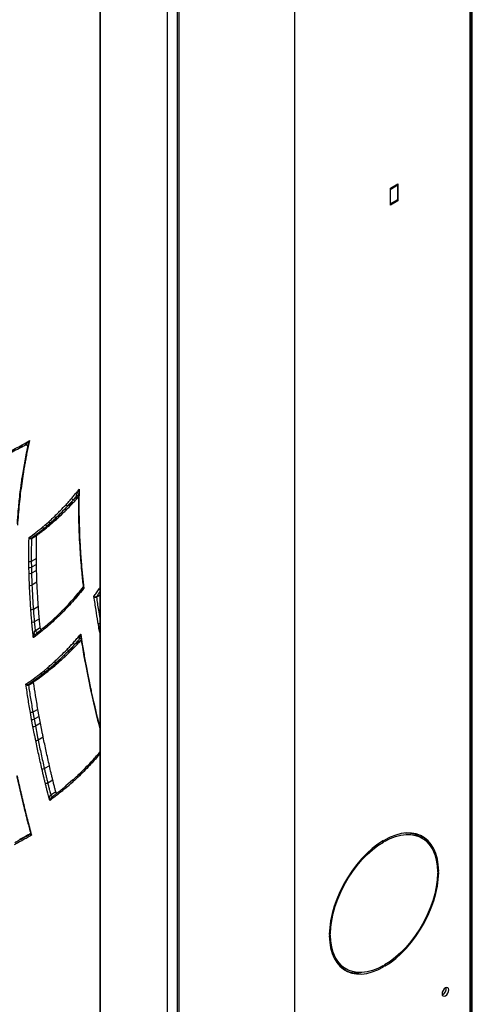
# Model space of a CAD drawing. Extents: x -5 to 267, y -6 to 207.
# Drawn here: x 8 to 15, y 131 to 146 of the extents above; entities that cross this region are included whole.
import ezdxf

# ---------------------------------------------------------------- set-up
doc = ezdxf.new("R2010")
doc.units = 0
doc.header["$LTSCALE"] = 4
doc.header["$MEASUREMENT"] = 0
doc.layers.get('0').update_dxf_attribs({"linetype": 'CONTINUOUS'})

msp = doc.modelspace()

# ---------------------------------------------------------------- linework, layer by layer
at = {"color": 7, "linetype": 'Continuous'}
for p, q in [((14.768, 127.651, 0), (14.768, 180.11, 0)), ((14.783, 127.709, 0), (14.783, 180.096, 0)), ((14.746, 180.019, 0), (14.746, 127.62, 0)), ((9.174, 179.21, 0), (9.174, 127.569, 0)), ((10.191, 126.976, 0), (10.191, 178.617, 0)), ((10.339, 178.617, 0), (10.339, 126.969, 0)), ((10.341, 178.556, 0), (10.341, 126.097, 0)), ((10.366, 178.524, 0), (10.366, 126.064, 0)), ((12.105, 178.494, 0), (12.105, 126.208, 0)), ((9.181, 148.025, 0), (9.181, 127.559, 0)), ((13.66, 143.61, 0), (13.546, 143.544, 0)), ((13.55, 143.568, 0), (13.66, 143.631, 0)), ((13.66, 143.631, 0), (13.66, 143.376, 0)), ((13.66, 143.396, 0), (13.66, 143.61, 0)), ((13.546, 143.544, 0), (13.546, 143.33, 0)), ((13.55, 143.312, 0), (13.55, 143.568, 0)), ((13.546, 143.33, 0), (13.66, 143.396, 0)), ((13.66, 143.376, 0), (13.55, 143.312, 0)), ((8.117, 139.768, 0), (8.087, 139.633, 0)), ((7.995, 139.669, 0), (8.008, 139.676, 0)), ((8.023, 139.684, 0), (8.06, 139.705, 0)), ((8.065, 139.578, 0), (8.038, 139.434, 0)), ((8.08, 139.649, 0), (8.065, 139.579, 0)), ((8.087, 139.633, 0), (8.072, 139.563, 0)), ((8.087, 139.681, 0), (8.08, 139.65, 0)), ((8.857, 138.928, 0), (8.781, 138.886, 0)), ((8.838, 138.945, 0), (8.832, 138.942, 0)), ((8.848, 138.94, 0), (8.853, 138.932, 0)), ((8.853, 138.945, 0), (8.853, 138.911, 0)), ((8.854, 138.945, 0), (8.854, 138.939, 0)), ((8.775, 138.836, 0), (8.698, 138.794, 0)), ((8.353, 138.501, 0), (8.4, 138.543, 0)), ((8.509, 138.573, 0), (8.433, 138.531, 0)), ((8.463, 138.532, 0), (8.509, 138.573, 0)), ((8.601, 138.658, 0), (8.524, 138.616, 0)), ((8.307, 138.462, 0), (8.353, 138.501, 0)), ((8.416, 138.492, 0), (8.34, 138.451, 0)), ((8.386, 138.49, 0), (8.34, 138.451, 0)), ((8.463, 138.532, 0), (8.386, 138.49, 0)), ((8.433, 138.531, 0), (8.386, 138.49, 0)), ((8.416, 138.492, 0), (8.463, 138.532, 0)), ((8.222, 138.334, 0), (8.145, 138.292, 0)), ((8.15, 138.303, 0), (8.226, 138.345, 0)), ((8.106, 137.862, 0), (8.105, 137.951, 0)), ((8.219, 137.994, 0), (8.142, 137.951, 0)), ((8.142, 137.951, 0), (8.143, 137.862, 0)), ((8.22, 137.905, 0), (8.219, 137.994, 0)), ((8.108, 137.773, 0), (8.106, 137.862, 0)), ((8.22, 137.905, 0), (8.143, 137.862, 0)), ((8.143, 137.862, 0), (8.145, 137.774, 0)), ((8.222, 137.816, 0), (8.145, 137.774, 0)), ((8.222, 137.816, 0), (8.22, 137.905, 0)), ((8.228, 137.638, 0), (8.152, 137.595, 0)), ((9.174, 137.437, 0), (9.125, 137.41, 0)), ((9.127, 137.423, 0), (9.174, 137.449, 0)), ((8.249, 137.272, 0), (8.173, 137.229, 0)), ((8.264, 137.085, 0), (8.187, 137.042, 0)), ((8.207, 136.911, 0), (8.276, 136.954, 0)), ((8.882, 136.791, 0), (8.876, 136.788, 0)), ((8.882, 136.754, 0), (8.894, 136.767, 0)), ((8.89, 136.79, 0), (8.894, 136.765, 0)), ((8.79, 136.657, 0), (8.714, 136.615, 0)), ((8.882, 136.754, 0), (8.806, 136.712, 0)), ((8.597, 136.47, 0), (8.52, 136.428, 0)), ((8.334, 136.306, 0), (8.386, 136.35, 0)), ((8.419, 136.339, 0), (8.367, 136.295, 0)), ((8.443, 136.337, 0), (8.367, 136.295, 0)), ((8.391, 136.295, 0), (8.443, 136.337, 0)), ((8.495, 136.381, 0), (8.419, 136.339, 0)), ((8.443, 136.337, 0), (8.495, 136.381, 0)), ((8.957, 136.404, 0), (8.997, 136.2, 0)), ((8.282, 136.265, 0), (8.334, 136.306, 0)), ((8.367, 136.295, 0), (8.315, 136.253, 0)), ((8.391, 136.295, 0), (8.315, 136.253, 0)), ((8.997, 136.2, 0), (9.04, 135.995, 0)), ((8.177, 136.126, 0), (8.101, 136.084, 0)), ((8.105, 136.1, 0), (8.182, 136.142, 0)), ((8.147, 135.571, 0), (8.129, 135.676, 0)), ((8.242, 135.724, 0), (8.165, 135.681, 0)), ((8.165, 135.681, 0), (8.184, 135.576, 0)), ((8.26, 135.619, 0), (8.184, 135.576, 0)), ((8.26, 135.619, 0), (8.242, 135.724, 0)), ((8.28, 135.515, 0), (8.26, 135.619, 0)), ((8.167, 135.466, 0), (8.147, 135.571, 0)), ((8.184, 135.576, 0), (8.204, 135.472, 0)), ((8.28, 135.515, 0), (8.204, 135.472, 0)), ((8.322, 135.304, 0), (8.245, 135.261, 0)), ((8.415, 134.876, 0), (8.339, 134.833, 0)), ((8.466, 134.658, 0), (8.39, 134.615, 0)), ((8.767, 134.661, 0), (8.661, 134.571, 0)), ((8.769, 134.663, 0), (8.767, 134.661, 0)), ((7.969, 134.514, 0), (8.021, 134.295, 0)), ((8.434, 134.44, 0), (8.51, 134.486, 0)), ((14.023, 133.789, 0), (13.988, 133.809, 0)), ((14.011, 133.824, 0), (14.011, 133.796, 0)), ((14.032, 133.81, 0), (14.032, 133.783, 0)), ((13.427, 133.737, 0), (13.445, 133.727, 0)), ((13.445, 133.727, 0), (13.445, 133.748, 0)), ((13.462, 133.758, 0), (13.462, 133.737, 0)), ((14.258, 133.299, 0), (14.277, 133.288, 0)), ((14.259, 133.278, 0), (14.277, 133.288, 0)), ((14.277, 133.267, 0), (14.259, 133.257, 0)), ((12.63, 132.338, 0), (12.648, 132.348, 0)), ((12.648, 132.327, 0), (12.63, 132.317, 0)), ((12.631, 132.358, 0), (12.648, 132.348, 0)), ((13.462, 131.878, 0), (13.462, 131.857, 0)), ((12.849, 131.837, 0), (12.884, 131.816, 0)), ((13.426, 131.857, 0), (13.445, 131.847, 0)), ((13.445, 131.847, 0), (13.445, 131.867, 0))]:
    msp.add_line(p, q, dxfattribs=at)
at = {"color": 7, "linetype": 'Continuous', "elevation": 0, "flags": 128}
for points in [[(14.277, 133.288), (14.271, 133.383), (14.257, 133.471), (14.235, 133.553), (14.204, 133.627), (14.165, 133.691), (14.118, 133.747), (14.065, 133.792), (14.005, 133.827), (13.939, 133.85), (13.868, 133.863), (13.792, 133.864), (13.713, 133.854), (13.631, 133.833), (13.547, 133.801), (13.462, 133.758)], [(13.462, 133.737), (13.545, 133.779), (13.627, 133.811), (13.707, 133.831), (13.785, 133.841), (13.859, 133.84), (13.928, 133.827), (13.993, 133.804), (14.052, 133.77), (14.104, 133.726), (14.149, 133.672), (14.187, 133.609), (14.218, 133.537), (14.24, 133.457), (14.253, 133.37), (14.259, 133.278)], [(13.445, 133.748), (13.36, 133.693), (13.276, 133.628), (13.194, 133.555), (13.115, 133.473), (13.039, 133.385), (12.968, 133.29), (12.902, 133.19), (12.842, 133.086), (12.789, 132.979), (12.742, 132.87), (12.703, 132.76), (12.672, 132.651), (12.65, 132.543), (12.636, 132.439), (12.63, 132.338)], [(12.648, 132.348), (12.654, 132.447), (12.667, 132.549), (12.689, 132.654), (12.72, 132.761), (12.758, 132.869), (12.803, 132.975), (12.855, 133.08), (12.914, 133.182), (12.979, 133.279), (13.048, 133.372), (13.122, 133.459), (13.2, 133.538), (13.28, 133.61), (13.362, 133.673), (13.445, 133.727)], [(13.462, 131.857), (13.547, 131.912), (13.631, 131.977), (13.713, 132.05), (13.792, 132.131), (13.868, 132.22), (13.939, 132.315), (14.005, 132.415), (14.065, 132.519), (14.118, 132.626), (14.165, 132.735), (14.204, 132.844), (14.235, 132.954), (14.257, 133.061), (14.271, 133.166), (14.277, 133.267)], [(14.259, 133.257), (14.253, 133.158), (14.24, 133.055), (14.218, 132.95), (14.187, 132.843), (14.149, 132.736), (14.104, 132.63), (14.052, 132.525), (13.993, 132.423), (13.928, 132.325), (13.859, 132.233), (13.785, 132.146), (13.707, 132.067), (13.627, 131.995), (13.545, 131.932), (13.462, 131.878)], [(12.63, 132.317), (12.636, 132.222), (12.65, 132.133), (12.672, 132.052), (12.703, 131.978), (12.742, 131.913), (12.789, 131.858), (12.842, 131.813), (12.902, 131.778), (12.968, 131.754), (13.039, 131.742), (13.115, 131.74), (13.194, 131.75), (13.276, 131.772), (13.36, 131.804), (13.445, 131.847)], [(13.445, 131.867), (13.362, 131.826), (13.28, 131.794), (13.2, 131.773), (13.122, 131.764), (13.048, 131.765), (12.979, 131.777), (12.914, 131.8), (12.855, 131.834), (12.803, 131.879), (12.758, 131.933), (12.72, 131.996), (12.689, 132.068), (12.667, 132.148), (12.654, 132.234), (12.648, 132.327)], [(14.429, 131.502), (14.425, 131.522), (14.414, 131.535), (14.397, 131.538), (14.378, 131.532), (14.358, 131.516), (14.342, 131.494), (14.331, 131.468), (14.327, 131.443), (14.331, 131.423), (14.342, 131.411), (14.358, 131.407), (14.378, 131.414), (14.397, 131.43), (14.414, 131.452), (14.425, 131.477), (14.429, 131.502)]]:
    msp.add_lwpolyline(points, dxfattribs=at)
at = {"color": 7, "linetype": 'Continuous'}
for centre, radius, start, end in [((8.082, 139.577, 0), 0.0167, 172.5342, 236.0759), ((8.054, 139.433, 0), 0.0164, 174.2584, 236.9072), ((8.006, 139.136, 0), 0.0158, 175.9327, 238.4774), ((8.77, 138.911, 0), 0.0277, 213.159, 292.7342), ((8.688, 138.819, 0), 0.0274, 212.4597, 292.6839), ((8.514, 138.641, 0), 0.0268, 210.901, 292.5906), ((8.159, 138.293, 0), 0.0137, 131.0839, 182.8235), ((8.126, 137.811, 0), 0.0418, 244.3871, 296.9975), ((8.132, 137.633, 0), 0.0427, 245.7096, 297.1695), ((9.144, 137.413, 0), 0.0191, 150.1214, 191.3408), ((8.152, 137.269, 0), 0.0441, 247.795, 297.4293), ((8.166, 137.082, 0), 0.0449, 248.8806, 297.5584), ((8.703, 136.64, 0), 0.0272, 211.7264, 292.6367), ((8.795, 136.737, 0), 0.0275, 212.6984, 292.6992), ((8.51, 136.453, 0), 0.0266, 210.2211, 292.5587), ((8.965, 136.407, 0), 0.00899, 199.6017, 262.4916), ((9.004, 136.203, 0), 0.00869, 201.6501, 264.2201), ((8.116, 136.088, 0), 0.0161, 133.1696, 194.8214), ((8.178, 135.519, 0), 0.0534, 258.0332, 298.5017), ((8.219, 135.31, 0), 0.0551, 259.4772, 298.625), ((8.311, 134.884, 0), 0.058, 261.7257, 298.8035), ((8.679, 134.555, 0), 0.0233, 134.9714, 218.671), ((5.421, 138.403, 0), 5.041, 309.9814, 311.5629), ((8.784, 134.645, 0), 0.0231, 136.3579, 219.285), ((7.976, 134.517, 0), 0.00803, 204.3557, 268.0423), ((8.463, 134.443, 0), 0.0287, 185.6424, 274.9539), ((8.028, 134.298, 0), 0.00781, 205.7607, 269.5238), ((13.783, 133.446, 0), 0.417, 60.6303, 92.3984), ((13.765, 133.447, 0), 0.451, 23.0021, 55.8755), ((13.061, 132.195, 0), 0.417, 207.6078, 239.3743), ((13.05, 132.205, 0), 0.446, 243.9222, 277.2109), ((14.296, 131.52, 0), 0.0972, 289.8087, 10.1966)]:
    msp.add_arc(centre, radius, start, end, dxfattribs=at)
for centre, major_axis, ratio, start_param, end_param in [((8.106, 139.644, 0), (0.0259, -0.0055), 0.686911, 3.135964, 4.059789), ((8.372, 138.512, 0), (-0.0173, 0.02), 0.811498, 1.416599, 2.969942), ((8.125, 137.872, 0), (0.0265, 0.0005), 0.565237, 3.916909, 5.470252), ((8.353, 136.317, 0), (-0.0168, 0.0205), 0.812791, 1.43796, 2.991303), ((8.166, 135.581, 0), (0.026, 0.0048), 0.42855, 3.834869, 5.388212)]:
    msp.add_ellipse(centre, major_axis=major_axis, ratio=ratio, start_param=start_param, end_param=end_param, dxfattribs=at)
for points, knots in [([(7.658, 139.533, 0), (7.695, 139.549, 0), (7.768, 139.581, 0), (7.875, 139.634, 0), (7.981, 139.69, 0), (8.061, 139.736, 0), (8.106, 139.762, 0), (8.117, 139.768, 0)], [0, 0, 0, 0, 0.2319057, 0.4638117, 0.695718, 0.9276243, 1, 1, 1, 1]), ([(8.056, 139.705, 0), (8.056, 139.705, 0), (8.058, 139.707, 0), (8.067, 139.718, 0), (8.087, 139.739, 0), (8.107, 139.759, 0), (8.116, 139.768, 0), (8.117, 139.768, 0)], [0, 0, 0, 0, 0.013898, 0.142434, 0.603664, 0.997454, 1, 1, 1, 1]), ([(8.117, 139.768, 0), (8.116, 139.768, 0), (8.111, 139.754, 0), (8.1, 139.725, 0), (8.089, 139.695, 0), (8.087, 139.682, 0), (8.087, 139.681, 0)], [0, 0, 0, 0, 0.0029433, 0.4580962, 0.9917472, 1, 1, 1, 1]), ([(8.057, 139.703, 0), (8.042, 139.695, 0), (7.992, 139.667, 0), (7.906, 139.622, 0), (7.799, 139.569, 0), (7.725, 139.536, 0), (7.689, 139.52, 0)], [0, 0, 0, 0, 0.125019, 0.416691, 0.708351, 1, 1, 1, 1]), ([(8.057, 139.703, 0), (8.057, 139.703, 0), (8.056, 139.703, 0), (8.055, 139.702, 0), (8.055, 139.702, 0), (8.055, 139.703, 0), (8.056, 139.704, 0), (8.056, 139.705, 0)], [0, 0, 0, 0, 0.065888, 0.127092, 0.246825, 0.49843, 1, 1, 1, 1]), ([(8.056, 139.705, 0), (8.058, 139.705, 0), (8.063, 139.706, 0), (8.07, 139.704, 0), (8.076, 139.701, 0), (8.082, 139.697, 0), (8.084, 139.693, 0), (8.085, 139.691, 0)], [0, 0, 0, 0, 0.204816, 0.409568, 0.614351, 0.819135, 1, 1, 1, 1]), ([(8.062, 139.706, 0), (8.061, 139.705, 0), (8.059, 139.704, 0), (8.058, 139.703, 0), (8.057, 139.703, 0)], [0, 0, 0, 0, 0.4870992, 1, 1, 1, 1]), ([(8.085, 139.691, 0), (8.085, 139.689, 0), (8.087, 139.686, 0), (8.087, 139.682, 0), (8.087, 139.681, 0), (8.087, 139.681, 0), (8.087, 139.681, 0)], [0, 0, 0, 0, 0.258078, 0.490264, 0.758875, 1, 1, 1, 1]), ([(8.038, 139.434, 0), (8.025, 139.357, 0), (8.008, 139.259, 0), (7.993, 139.159, 0), (7.99, 139.137, 0)], [0, 0, 0, 0, 0.786286, 1, 1, 1, 1]), ([(8.072, 139.563, 0), (8.07, 139.55, 0), (8.065, 139.526, 0), (8.056, 139.478, 0), (8.05, 139.442, 0), (8.045, 139.419, 0)], [0, 0, 0, 0, 0.25767, 0.51534, 1, 1, 1, 1]), ([(8.045, 139.419, 0), (8.041, 139.394, 0), (8.032, 139.345, 0), (8.016, 139.246, 0), (8.005, 139.172, 0), (7.998, 139.123, 0)], [0, 0, 0, 0, 0.2533638, 0.5067276, 1, 1, 1, 1]), ([(7.991, 139.137, 0), (7.982, 139.076, 0), (7.963, 138.936, 0), (7.942, 138.729, 0), (7.932, 138.583, 0), (7.927, 138.518, 0)], [0, 0, 0, 0, 0.303927, 0.692789, 1, 1, 1, 1]), ([(7.998, 139.123, 0), (7.991, 139.071, 0), (7.976, 138.968, 0), (7.959, 138.811, 0), (7.945, 138.653, 0), (7.937, 138.547, 0), (7.934, 138.495, 0)], [0, 0, 0, 0, 0.251887, 0.503772, 0.755653, 1, 1, 1, 1]), ([(8.747, 138.896, 0), (8.754, 138.904, 0), (8.768, 138.921, 0), (8.789, 138.946, 0), (8.81, 138.971, 0), (8.834, 139.002, 0), (8.852, 139.023, 0), (8.862, 139.037, 0)], [0, 0, 0, 0, 0.180382, 0.360761, 0.54114, 0.721518, 1, 1, 1, 1]), ([(8.823, 138.945, 0), (8.823, 138.945, 0), (8.824, 138.947, 0), (8.828, 138.963, 0), (8.841, 138.994, 0), (8.855, 139.023, 0), (8.862, 139.037, 0), (8.862, 139.037, 0)], [0, 0, 0, 0, 0.008326, 0.10103, 0.590586, 0.997386, 1, 1, 1, 1]), ([(8.862, 139.037, 0), (8.862, 139.036, 0), (8.86, 139.019, 0), (8.855, 138.987, 0), (8.854, 138.958, 0), (8.854, 138.945, 0)], [0, 0, 0, 0, 0.005723, 0.545364, 1, 1, 1, 1]), ([(8.862, 139.037, 0), (8.862, 139.01, 0), (8.859, 138.872, 0), (8.859, 138.619, 0), (8.868, 138.388, 0), (8.872, 138.272, 0)], [0, 0, 0, 0, 0.107612, 0.5502, 1, 1, 1, 1]), ([(8.665, 138.804, 0), (8.672, 138.812, 0), (8.686, 138.827, 0), (8.713, 138.858, 0), (8.733, 138.881, 0), (8.747, 138.896, 0)], [0, 0, 0, 0, 0.2525005, 0.5050009, 1, 1, 1, 1]), ([(8.781, 138.886, 0), (8.767, 138.87, 0), (8.747, 138.847, 0), (8.719, 138.817, 0), (8.705, 138.801, 0), (8.698, 138.794, 0)], [0, 0, 0, 0, 0.494831, 0.747405, 1, 1, 1, 1]), ([(8.775, 138.836, 0), (8.782, 138.843, 0), (8.796, 138.858, 0), (8.823, 138.889, 0), (8.844, 138.912, 0), (8.857, 138.928, 0)], [0, 0, 0, 0, 0.251336, 0.502673, 1, 1, 1, 1]), ([(8.825, 138.938, 0), (8.825, 138.938, 0), (8.817, 138.928, 0), (8.802, 138.91, 0), (8.788, 138.894, 0), (8.781, 138.886, 0)], [0, 0, 0, 0, 0.048601, 0.523852, 1, 1, 1, 1]), ([(8.823, 138.945, 0), (8.825, 138.945, 0), (8.83, 138.946, 0), (8.837, 138.945, 0), (8.843, 138.943, 0), (8.848, 138.94, 0), (8.852, 138.936, 0), (8.853, 138.933, 0), (8.853, 138.932, 0)], [0, 0, 0, 0, 0.185197, 0.370345, 0.555517, 0.740688, 0.92586, 1, 1, 1, 1]), ([(8.825, 138.938, 0), (8.825, 138.938, 0), (8.824, 138.938, 0), (8.823, 138.938, 0), (8.823, 138.938, 0), (8.823, 138.941, 0), (8.823, 138.943, 0), (8.823, 138.945, 0)], [0, 0, 0, 0, 0.066727, 0.127473, 0.245728, 0.497726, 1, 1, 1, 1]), ([(8.832, 138.942, 0), (8.831, 138.941, 0), (8.829, 138.94, 0), (8.827, 138.939, 0), (8.825, 138.938, 0)], [0, 0, 0, 0, 0.483927, 1, 1, 1, 1]), ([(8.832, 138.942, 0), (8.833, 138.943, 0), (8.835, 138.945, 0), (8.838, 138.945, 0), (8.838, 138.945, 0)], [0, 0, 0, 0, 0.753689, 1, 1, 1, 1]), ([(8.838, 138.945, 0), (8.839, 138.945, 0), (8.841, 138.944, 0), (8.845, 138.942, 0), (8.846, 138.941, 0)], [0, 0, 0, 0, 0.541238, 1, 1, 1, 1]), ([(8.853, 138.911, 0), (8.853, 138.887, 0), (8.851, 138.775, 0), (8.853, 138.566, 0), (8.861, 138.378, 0), (8.864, 138.282, 0)], [0, 0, 0, 0, 0.113644, 0.54509, 1, 1, 1, 1]), ([(8.853, 138.932, 0), (8.853, 138.933, 0), (8.853, 138.935, 0), (8.853, 138.938, 0), (8.853, 138.939, 0)], [0, 0, 0, 0, 0.5989349, 1, 1, 1, 1]), ([(8.491, 138.627, 0), (8.506, 138.642, 0), (8.536, 138.671, 0), (8.594, 138.729, 0), (8.637, 138.774, 0), (8.665, 138.804, 0)], [0, 0, 0, 0, 0.253495, 0.506989, 1, 1, 1, 1]), ([(8.698, 138.794, 0), (8.67, 138.764, 0), (8.628, 138.719, 0), (8.569, 138.66, 0), (8.539, 138.631, 0), (8.524, 138.616, 0)], [0, 0, 0, 0, 0.493012, 0.746507, 1, 1, 1, 1]), ([(8.601, 138.658, 0), (8.616, 138.673, 0), (8.645, 138.702, 0), (8.704, 138.76, 0), (8.746, 138.806, 0), (8.775, 138.836, 0)], [0, 0, 0, 0, 0.252292, 0.504584, 1, 1, 1, 1]), ([(8.4, 138.543, 0), (8.407, 138.549, 0), (8.422, 138.562, 0), (8.445, 138.583, 0), (8.468, 138.605, 0), (8.483, 138.62, 0), (8.491, 138.627, 0)], [0, 0, 0, 0, 0.22745, 0.484968, 0.742486, 1, 1, 1, 1]), ([(8.433, 138.531, 0), (8.431, 138.531, 0), (8.426, 138.529, 0), (8.418, 138.529, 0), (8.41, 138.533, 0), (8.405, 138.537, 0), (8.402, 138.541, 0), (8.401, 138.542, 0), (8.4, 138.543, 0)], [0, 0, 0, 0, 0.217065, 0.43413, 0.651195, 0.868261, 0.937329, 1, 1, 1, 1]), ([(8.524, 138.616, 0), (8.517, 138.609, 0), (8.501, 138.594, 0), (8.478, 138.572, 0), (8.455, 138.551, 0), (8.44, 138.538, 0), (8.433, 138.531, 0)], [0, 0, 0, 0, 0.257503, 0.514955, 0.772358, 1, 1, 1, 1]), ([(8.509, 138.573, 0), (8.517, 138.58, 0), (8.533, 138.594, 0), (8.563, 138.623, 0), (8.586, 138.644, 0), (8.601, 138.658, 0)], [0, 0, 0, 0, 0.250077, 0.506303, 1, 1, 1, 1]), ([(8.109, 138.309, 0), (8.111, 138.31, 0), (8.145, 138.335, 0), (8.196, 138.373, 0), (8.259, 138.423, 0), (8.291, 138.449, 0), (8.307, 138.462, 0)], [0, 0, 0, 0, 0.03568, 0.506225, 0.756763, 1, 1, 1, 1]), ([(8.34, 138.451, 0), (8.324, 138.438, 0), (8.292, 138.411, 0), (8.229, 138.362, 0), (8.181, 138.326, 0), (8.15, 138.303, 0)], [0, 0, 0, 0, 0.254659, 0.516791, 1, 1, 1, 1]), ([(8.226, 138.345, 0), (8.243, 138.357, 0), (8.276, 138.382, 0), (8.339, 138.43, 0), (8.386, 138.468, 0), (8.416, 138.492, 0)], [0, 0, 0, 0, 0.253662, 0.515011, 1, 1, 1, 1]), ([(8.34, 138.451, 0), (8.337, 138.45, 0), (8.333, 138.448, 0), (8.325, 138.448, 0), (8.317, 138.452, 0), (8.311, 138.456, 0), (8.308, 138.46, 0), (8.307, 138.461, 0), (8.307, 138.462, 0)], [0, 0, 0, 0, 0.217065, 0.43413, 0.651195, 0.868261, 0.937377, 1, 1, 1, 1]), ([(8.105, 137.951, 0), (8.105, 138.009, 0), (8.105, 138.097, 0), (8.106, 138.216, 0), (8.108, 138.277, 0), (8.109, 138.309, 0)], [0, 0, 0, 0, 0.484967, 0.731795, 1, 1, 1, 1]), ([(8.109, 138.309, 0), (8.109, 138.308, 0), (8.111, 138.307, 0), (8.118, 138.303, 0), (8.126, 138.301, 0), (8.134, 138.3, 0), (8.142, 138.3, 0), (8.147, 138.302, 0), (8.15, 138.303, 0), (8.15, 138.303, 0)], [0, 0, 0, 0, 0.010859, 0.254096, 0.497128, 0.594495, 0.792596, 0.983397, 1, 1, 1, 1]), ([(8.145, 138.292, 0), (8.145, 138.292, 0), (8.143, 138.291, 0), (8.137, 138.29, 0), (8.131, 138.291, 0), (8.123, 138.294, 0), (8.116, 138.299, 0), (8.111, 138.305, 0), (8.109, 138.308, 0), (8.109, 138.309, 0)], [0, 0, 0, 0, 0.016599, 0.207367, 0.405506, 0.50291, 0.745973, 0.989143, 1, 1, 1, 1]), ([(8.145, 138.292, 0), (8.145, 138.266, 0), (8.143, 138.21, 0), (8.142, 138.097, 0), (8.142, 138.009, 0), (8.142, 137.951, 0)], [0, 0, 0, 0, 0.234819, 0.492955, 1, 1, 1, 1]), ([(8.219, 137.994, 0), (8.219, 138.023, 0), (8.218, 138.082, 0), (8.219, 138.196, 0), (8.221, 138.28, 0), (8.222, 138.334, 0)], [0, 0, 0, 0, 0.258558, 0.517132, 1, 1, 1, 1]), ([(8.222, 138.334, 0), (8.222, 138.337, 0), (8.222, 138.341, 0), (8.225, 138.344, 0), (8.226, 138.345, 0)], [0, 0, 0, 0, 0.484828, 1, 1, 1, 1]), ([(8.865, 138.282, 0), (8.865, 138.281, 0), (8.865, 138.278, 0), (8.868, 138.275, 0), (8.87, 138.273, 0), (8.872, 138.272, 0), (8.872, 138.272, 0)], [0, 0, 0, 0, 0.28729, 0.730827, 0.898347, 1, 1, 1, 1]), ([(8.865, 138.281, 0), (8.869, 138.216, 0), (8.878, 138.048, 0), (8.897, 137.808, 0), (8.916, 137.633, 0), (8.924, 137.563, 0)], [0, 0, 0, 0, 0.277289, 0.710558, 1, 1, 1, 1]), ([(8.872, 138.272, 0), (8.875, 138.228, 0), (8.881, 138.11, 0), (8.899, 137.868, 0), (8.919, 137.668, 0), (8.932, 137.544, 0)], [0, 0, 0, 0, 0.183818, 0.494707, 1, 1, 1, 1]), ([(8.105, 137.951, 0), (8.106, 137.951, 0), (8.107, 137.95, 0), (8.111, 137.948, 0), (8.117, 137.947, 0), (8.126, 137.946, 0), (8.135, 137.948, 0), (8.14, 137.95, 0), (8.142, 137.951, 0)], [0, 0, 0, 0, 0.061281, 0.131739, 0.348805, 0.56587, 0.782935, 1, 1, 1, 1]), ([(8.228, 137.638, 0), (8.228, 137.653, 0), (8.226, 137.683, 0), (8.224, 137.742, 0), (8.223, 137.787, 0), (8.222, 137.816, 0)], [0, 0, 0, 0, 0.251148, 0.502295, 1, 1, 1, 1]), ([(8.115, 137.594, 0), (8.114, 137.609, 0), (8.113, 137.639, 0), (8.11, 137.699, 0), (8.109, 137.744, 0), (8.108, 137.773, 0)], [0, 0, 0, 0, 0.2509914, 0.5019827, 1, 1, 1, 1]), ([(8.145, 137.774, 0), (8.146, 137.744, 0), (8.148, 137.7, 0), (8.15, 137.64, 0), (8.151, 137.61, 0), (8.152, 137.595, 0)], [0, 0, 0, 0, 0.497773, 0.748885, 1, 1, 1, 1]), ([(8.136, 137.228, 0), (8.133, 137.259, 0), (8.129, 137.322, 0), (8.122, 137.444, 0), (8.117, 137.535, 0), (8.115, 137.594, 0)], [0, 0, 0, 0, 0.254757, 0.509513, 1, 1, 1, 1]), ([(8.152, 137.595, 0), (8.154, 137.536, 0), (8.159, 137.445, 0), (8.166, 137.323, 0), (8.17, 137.261, 0), (8.173, 137.229, 0)], [0, 0, 0, 0, 0.490493, 0.745248, 1, 1, 1, 1]), ([(8.249, 137.272, 0), (8.247, 137.303, 0), (8.243, 137.366, 0), (8.235, 137.488, 0), (8.231, 137.578, 0), (8.228, 137.638, 0)], [0, 0, 0, 0, 0.25479, 0.509579, 1, 1, 1, 1]), ([(8.932, 137.544, 0), (8.929, 137.541, 0), (8.874, 137.471, 0), (8.761, 137.337, 0), (8.645, 137.217, 0), (8.586, 137.155, 0)], [0, 0, 0, 0, 0.026736, 0.505653, 1, 1, 1, 1]), ([(8.589, 137.188, 0), (8.591, 137.189, 0), (8.651, 137.249, 0), (8.738, 137.342, 0), (8.848, 137.469, 0), (8.901, 137.534, 0), (8.927, 137.567, 0)], [0, 0, 0, 0, 0.015645, 0.505435, 0.758328, 1, 1, 1, 1]), ([(8.932, 137.544, 0), (8.932, 137.544, 0), (8.929, 137.546, 0), (8.925, 137.549, 0), (8.922, 137.554, 0), (8.921, 137.558, 0), (8.921, 137.561, 0), (8.923, 137.563, 0), (8.923, 137.563, 0)], [0, 0, 0, 0, 0.013056, 0.305911, 0.598614, 0.715859, 0.954415, 1, 1, 1, 1]), ([(8.923, 137.563, 0), (8.924, 137.56, 0), (8.926, 137.554, 0), (8.93, 137.547, 0), (8.932, 137.545, 0), (8.932, 137.544, 0)], [0, 0, 0, 0, 0.477017, 0.97768, 1, 1, 1, 1]), ([(9.086, 137.423, 0), (9.099, 137.441, 0), (9.125, 137.479, 0), (9.154, 137.523, 0), (9.17, 137.548, 0), (9.174, 137.554, 0)], [0, 0, 0, 0, 0.433541, 0.874641, 1, 1, 1, 1]), ([(9.149, 137.019, 0), (9.147, 137.027, 0), (9.136, 137.093, 0), (9.12, 137.191, 0), (9.101, 137.318, 0), (9.091, 137.387, 0), (9.086, 137.423, 0)], [0, 0, 0, 0, 0.060263, 0.484543, 0.732181, 1, 1, 1, 1]), ([(9.086, 137.423, 0), (9.086, 137.423, 0), (9.089, 137.421, 0), (9.095, 137.419, 0), (9.103, 137.418, 0), (9.111, 137.419, 0), (9.119, 137.42, 0), (9.125, 137.422, 0), (9.127, 137.423, 0), (9.127, 137.423, 0)], [0, 0, 0, 0, 0.010809, 0.254209, 0.497349, 0.594603, 0.792644, 0.983351, 1, 1, 1, 1]), ([(9.125, 137.41, 0), (9.125, 137.41, 0), (9.122, 137.408, 0), (9.117, 137.407, 0), (9.11, 137.408, 0), (9.102, 137.41, 0), (9.094, 137.415, 0), (9.088, 137.42, 0), (9.086, 137.423, 0), (9.086, 137.423, 0)], [0, 0, 0, 0, 0.016646, 0.207328, 0.405398, 0.502679, 0.745842, 0.989194, 1, 1, 1, 1]), ([(9.125, 137.41, 0), (9.129, 137.379, 0), (9.138, 137.316, 0), (9.154, 137.21, 0), (9.167, 137.134, 0), (9.174, 137.092, 0)], [0, 0, 0, 0, 0.286506, 0.600553, 1, 1, 1, 1]), ([(9.174, 137.492, 0), (9.169, 137.484, 0), (9.153, 137.461, 0), (9.138, 137.438, 0), (9.127, 137.423, 0)], [0, 0, 0, 0, 0.320258, 1, 1, 1, 1]), ([(8.15, 137.04, 0), (8.149, 137.056, 0), (8.146, 137.088, 0), (8.141, 137.15, 0), (8.138, 137.197, 0), (8.136, 137.228, 0)], [0, 0, 0, 0, 0.253365, 0.50673, 1, 1, 1, 1]), ([(8.173, 137.229, 0), (8.175, 137.199, 0), (8.178, 137.152, 0), (8.183, 137.09, 0), (8.186, 137.058, 0), (8.187, 137.042, 0)], [0, 0, 0, 0, 0.493276, 0.746641, 1, 1, 1, 1]), ([(8.264, 137.085, 0), (8.262, 137.1, 0), (8.26, 137.132, 0), (8.255, 137.194, 0), (8.251, 137.241, 0), (8.249, 137.272, 0)], [0, 0, 0, 0, 0.247262, 0.500655, 1, 1, 1, 1]), ([(8.586, 137.155, 0), (8.583, 137.153, 0), (8.522, 137.093, 0), (8.398, 136.981, 0), (8.261, 136.869, 0), (8.185, 136.811, 0), (8.174, 136.802, 0)], [0, 0, 0, 0, 0.019902, 0.468817, 0.917721, 1, 1, 1, 1]), ([(8.233, 136.877, 0), (8.289, 136.922, 0), (8.379, 136.994, 0), (8.497, 137.099, 0), (8.558, 137.158, 0), (8.589, 137.188, 0)], [0, 0, 0, 0, 0.4620319, 0.7309752, 1, 1, 1, 1]), ([(8.276, 136.954, 0), (8.274, 136.968, 0), (8.27, 137.012, 0), (8.266, 137.056, 0), (8.264, 137.085, 0)], [0, 0, 0, 0, 0.334317, 1, 1, 1, 1]), ([(8.586, 137.155, 0), (8.585, 137.156, 0), (8.584, 137.157, 0), (8.582, 137.162, 0), (8.58, 137.168, 0), (8.581, 137.176, 0), (8.583, 137.183, 0), (8.587, 137.186, 0), (8.589, 137.188, 0)], [0, 0, 0, 0, 0.047122, 0.131732, 0.348801, 0.565868, 0.782934, 1, 1, 1, 1]), ([(8.174, 136.802, 0), (8.17, 136.833, 0), (8.166, 136.88, 0), (8.159, 136.943, 0), (8.154, 136.992, 0), (8.152, 137.024, 0), (8.15, 137.04, 0)], [0, 0, 0, 0, 0.387647, 0.591918, 0.796191, 1, 1, 1, 1]), ([(8.187, 137.042, 0), (8.188, 137.026, 0), (8.191, 136.994, 0), (8.196, 136.949, 0), (8.199, 136.92, 0), (8.2, 136.907, 0)], [0, 0, 0, 0, 0.357992, 0.716789, 1, 1, 1, 1]), ([(8.2, 136.907, 0), (8.201, 136.908, 0), (8.203, 136.909, 0), (8.206, 136.911, 0), (8.207, 136.911, 0)], [0, 0, 0, 0, 0.513314, 1, 1, 1, 1]), ([(8.235, 136.88, 0), (8.234, 136.88, 0), (8.231, 136.879, 0), (8.226, 136.882, 0), (8.22, 136.886, 0), (8.215, 136.891, 0), (8.211, 136.898, 0), (8.208, 136.905, 0), (8.207, 136.909, 0), (8.207, 136.911, 0)], [0, 0, 0, 0, 0.131176, 0.27598, 0.420783, 0.565587, 0.71039, 0.855166, 1, 1, 1, 1]), ([(8.292, 136.926, 0), (8.292, 136.926, 0), (8.29, 136.927, 0), (8.286, 136.932, 0), (8.281, 136.939, 0), (8.277, 136.947, 0), (8.276, 136.952, 0), (8.276, 136.954, 0)], [0, 0, 0, 0, 0.009656, 0.266576, 0.523425, 0.78036, 1, 1, 1, 1]), ([(9.174, 136.879, 0), (9.171, 136.894, 0), (9.162, 136.94, 0), (9.154, 136.987, 0), (9.149, 137.019, 0)], [0, 0, 0, 0, 0.306176, 1, 1, 1, 1]), ([(9.149, 137.019, 0), (9.149, 137.019, 0), (9.15, 137.018, 0), (9.154, 137.018, 0), (9.16, 137.017, 0), (9.168, 137.018, 0), (9.172, 137.019, 0), (9.174, 137.019, 0)], [0, 0, 0, 0, 0.087313, 0.193522, 0.512389, 0.831255, 1, 1, 1, 1]), ([(8.174, 136.802, 0), (8.174, 136.802, 0), (8.174, 136.813, 0), (8.177, 136.833, 0), (8.181, 136.853, 0), (8.182, 136.863, 0)], [0, 0, 0, 0, 0.003719, 0.549684, 1, 1, 1, 1]), ([(8.203, 136.844, 0), (8.198, 136.837, 0), (8.187, 136.823, 0), (8.178, 136.809, 0), (8.174, 136.802, 0), (8.174, 136.802, 0)], [0, 0, 0, 0, 0.450512, 0.996282, 1, 1, 1, 1]), ([(8.182, 136.863, 0), (8.184, 136.87, 0), (8.187, 136.881, 0), (8.192, 136.895, 0), (8.195, 136.902, 0), (8.197, 136.905, 0), (8.199, 136.906, 0), (8.199, 136.907, 0), (8.2, 136.907, 0)], [0, 0, 0, 0, 0.50042, 0.75121, 0.876845, 0.936373, 0.966956, 1, 1, 1, 1]), ([(8.226, 136.872, 0), (8.225, 136.871, 0), (8.221, 136.867, 0), (8.213, 136.857, 0), (8.207, 136.849, 0), (8.203, 136.844, 0)], [0, 0, 0, 0, 0.10766, 0.405555, 1, 1, 1, 1]), ([(8.233, 136.877, 0), (8.232, 136.877, 0), (8.231, 136.876, 0), (8.23, 136.875, 0), (8.228, 136.873, 0), (8.227, 136.872, 0), (8.226, 136.872, 0)], [0, 0, 0, 0, 0.208972, 0.402334, 0.778674, 1, 1, 1, 1]), ([(8.772, 136.722, 0), (8.78, 136.731, 0), (8.795, 136.748, 0), (8.818, 136.775, 0), (8.841, 136.801, 0), (8.863, 136.828, 0), (8.878, 136.845, 0), (8.886, 136.854, 0)], [0, 0, 0, 0, 0.201033, 0.402065, 0.603097, 0.804129, 1, 1, 1, 1]), ([(8.87, 136.785, 0), (8.864, 136.778, 0), (8.85, 136.762, 0), (8.829, 136.738, 0), (8.813, 136.72, 0), (8.806, 136.712, 0)], [0, 0, 0, 0, 0.282349, 0.641016, 1, 1, 1, 1]), ([(8.866, 136.792, 0), (8.866, 136.794, 0), (8.867, 136.804, 0), (8.874, 136.825, 0), (8.882, 136.845, 0), (8.886, 136.854, 0), (8.886, 136.854, 0)], [0, 0, 0, 0, 0.117198, 0.586969, 0.997303, 1, 1, 1, 1]), ([(8.87, 136.785, 0), (8.87, 136.785, 0), (8.869, 136.785, 0), (8.868, 136.784, 0), (8.867, 136.785, 0), (8.866, 136.787, 0), (8.866, 136.79, 0), (8.866, 136.792, 0)], [0, 0, 0, 0, 0.065857, 0.127061, 0.246645, 0.498286, 1, 1, 1, 1]), ([(8.866, 136.792, 0), (8.868, 136.792, 0), (8.871, 136.793, 0), (8.877, 136.792, 0), (8.882, 136.79, 0), (8.887, 136.787, 0), (8.89, 136.785, 0), (8.891, 136.783, 0), (8.891, 136.783, 0)], [0, 0, 0, 0, 0.1911313, 0.3822337, 0.5733501, 0.7644666, 0.955583, 1, 1, 1, 1]), ([(8.876, 136.788, 0), (8.875, 136.788, 0), (8.873, 136.787, 0), (8.871, 136.786, 0), (8.87, 136.785, 0)], [0, 0, 0, 0, 0.48705, 1, 1, 1, 1]), ([(8.876, 136.788, 0), (8.877, 136.79, 0), (8.879, 136.791, 0), (8.881, 136.791, 0), (8.881, 136.791, 0)], [0, 0, 0, 0, 0.7561142, 1, 1, 1, 1]), ([(8.881, 136.792, 0), (8.882, 136.791, 0), (8.883, 136.79, 0), (8.888, 136.787, 0), (8.89, 136.784, 0), (8.891, 136.783, 0)], [0, 0, 0, 0, 0.311389, 0.596065, 1, 1, 1, 1]), ([(8.886, 136.854, 0), (8.894, 136.804, 0), (8.907, 136.72, 0), (8.927, 136.602, 0), (8.945, 136.5, 0), (8.958, 136.432, 0), (8.964, 136.399, 0)], [0, 0, 0, 0, 0.332215, 0.5548, 0.777385, 1, 1, 1, 1]), ([(8.886, 136.854, 0), (8.886, 136.854, 0), (8.886, 136.841, 0), (8.886, 136.819, 0), (8.889, 136.799, 0), (8.89, 136.79, 0)], [0, 0, 0, 0, 0.003663, 0.561009, 1, 1, 1, 1]), ([(8.894, 136.765, 0), (8.91, 136.671, 0), (8.929, 136.551, 0), (8.952, 136.431, 0), (8.957, 136.404, 0)], [0, 0, 0, 0, 0.781046, 1, 1, 1, 1]), ([(8.487, 136.44, 0), (8.504, 136.455, 0), (8.537, 136.485, 0), (8.602, 136.547, 0), (8.649, 136.594, 0), (8.68, 136.626, 0)], [0, 0, 0, 0, 0.253548, 0.507097, 1, 1, 1, 1]), ([(8.714, 136.615, 0), (8.682, 136.583, 0), (8.635, 136.536, 0), (8.57, 136.474, 0), (8.537, 136.444, 0), (8.52, 136.428, 0)], [0, 0, 0, 0, 0.492915, 0.746461, 1, 1, 1, 1]), ([(8.597, 136.47, 0), (8.613, 136.485, 0), (8.646, 136.516, 0), (8.711, 136.578, 0), (8.759, 136.625, 0), (8.79, 136.657, 0)], [0, 0, 0, 0, 0.25246, 0.504922, 1, 1, 1, 1]), ([(8.68, 136.626, 0), (8.688, 136.634, 0), (8.704, 136.65, 0), (8.734, 136.682, 0), (8.757, 136.706, 0), (8.772, 136.722, 0)], [0, 0, 0, 0, 0.2553494, 0.5106987, 1, 1, 1, 1]), ([(8.806, 136.712, 0), (8.791, 136.696, 0), (8.768, 136.671, 0), (8.737, 136.639, 0), (8.722, 136.623, 0), (8.714, 136.615, 0)], [0, 0, 0, 0, 0.489578, 0.744787, 1, 1, 1, 1]), ([(8.79, 136.657, 0), (8.798, 136.665, 0), (8.814, 136.681, 0), (8.844, 136.713, 0), (8.867, 136.738, 0), (8.882, 136.754, 0)], [0, 0, 0, 0, 0.254093, 0.508187, 1, 1, 1, 1]), ([(8.495, 136.381, 0), (8.504, 136.388, 0), (8.521, 136.403, 0), (8.555, 136.432, 0), (8.58, 136.455, 0), (8.597, 136.47, 0)], [0, 0, 0, 0, 0.24782, 0.501783, 1, 1, 1, 1]), ([(8.386, 136.35, 0), (8.394, 136.357, 0), (8.411, 136.371, 0), (8.436, 136.393, 0), (8.462, 136.416, 0), (8.479, 136.432, 0), (8.487, 136.44, 0)], [0, 0, 0, 0, 0.23442, 0.48958, 0.74474, 1, 1, 1, 1]), ([(8.386, 136.35, 0), (8.387, 136.349, 0), (8.388, 136.348, 0), (8.391, 136.344, 0), (8.396, 136.34, 0), (8.404, 136.337, 0), (8.412, 136.336, 0), (8.417, 136.338, 0), (8.419, 136.339, 0)], [0, 0, 0, 0, 0.063242, 0.131739, 0.348805, 0.56587, 0.782935, 1, 1, 1, 1]), ([(8.52, 136.428, 0), (8.512, 136.421, 0), (8.495, 136.405, 0), (8.469, 136.382, 0), (8.444, 136.36, 0), (8.427, 136.346, 0), (8.419, 136.339, 0)], [0, 0, 0, 0, 0.2551657, 0.5102924, 0.7653799, 1, 1, 1, 1]), ([(8.964, 136.399, 0), (8.968, 136.381, 0), (8.974, 136.347, 0), (8.987, 136.279, 0), (8.997, 136.228, 0), (9.004, 136.195, 0)], [0, 0, 0, 0, 0.254866, 0.509732, 1, 1, 1, 1]), ([(8.06, 136.103, 0), (8.063, 136.105, 0), (8.102, 136.131, 0), (8.158, 136.171, 0), (8.229, 136.224, 0), (8.265, 136.251, 0), (8.282, 136.265, 0)], [0, 0, 0, 0, 0.0389861, 0.5088494, 0.7579278, 1, 1, 1, 1]), ([(8.315, 136.253, 0), (8.297, 136.24, 0), (8.262, 136.212, 0), (8.192, 136.16, 0), (8.139, 136.123, 0), (8.105, 136.1, 0)], [0, 0, 0, 0, 0.256431, 0.520076, 1, 1, 1, 1]), ([(8.182, 136.142, 0), (8.2, 136.154, 0), (8.236, 136.18, 0), (8.307, 136.231, 0), (8.358, 136.27, 0), (8.391, 136.295, 0)], [0, 0, 0, 0, 0.255007, 0.518136, 1, 1, 1, 1]), ([(8.282, 136.265, 0), (8.283, 136.264, 0), (8.284, 136.263, 0), (8.287, 136.259, 0), (8.292, 136.255, 0), (8.3, 136.251, 0), (8.308, 136.251, 0), (8.313, 136.252, 0), (8.315, 136.253, 0)], [0, 0, 0, 0, 0.056185, 0.131737, 0.348804, 0.56587, 0.782935, 1, 1, 1, 1]), ([(9.004, 136.195, 0), (9.007, 136.177, 0), (9.014, 136.141, 0), (9.025, 136.087, 0), (9.036, 136.036, 0), (9.043, 136.004, 0), (9.046, 135.99, 0)], [0, 0, 0, 0, 0.2636244, 0.5272496, 0.7908776, 1, 1, 1, 1]), ([(8.129, 135.676, 0), (8.117, 135.745, 0), (8.099, 135.849, 0), (8.077, 135.991, 0), (8.066, 136.064, 0), (8.06, 136.103, 0)], [0, 0, 0, 0, 0.48229, 0.727804, 1, 1, 1, 1]), ([(8.06, 136.103, 0), (8.06, 136.103, 0), (8.064, 136.101, 0), (8.071, 136.098, 0), (8.08, 136.096, 0), (8.089, 136.096, 0), (8.094, 136.096, 0), (8.099, 136.097, 0), (8.103, 136.098, 0), (8.105, 136.099, 0), (8.105, 136.1, 0)], [0, 0, 0, 0, 0.0059317, 0.2775022, 0.5403012, 0.6134434, 0.8002587, 0.8182711, 0.9757207, 1, 1, 1, 1]), ([(8.101, 136.084, 0), (8.1, 136.084, 0), (8.098, 136.082, 0), (8.095, 136.082, 0), (8.09, 136.082, 0), (8.085, 136.083, 0), (8.078, 136.087, 0), (8.069, 136.092, 0), (8.063, 136.099, 0), (8.06, 136.103, 0), (8.06, 136.103, 0)], [0, 0, 0, 0, 0.02427, 0.181521, 0.1997, 0.386573, 0.459752, 0.722603, 0.994071, 1, 1, 1, 1]), ([(8.101, 136.084, 0), (8.105, 136.053, 0), (8.115, 135.987, 0), (8.136, 135.853, 0), (8.154, 135.75, 0), (8.165, 135.681, 0)], [0, 0, 0, 0, 0.2303077, 0.4899976, 1, 1, 1, 1]), ([(8.177, 136.126, 0), (8.177, 136.128, 0), (8.177, 136.133, 0), (8.178, 136.139, 0), (8.181, 136.141, 0), (8.182, 136.142, 0)], [0, 0, 0, 0, 0.365093, 0.730188, 1, 1, 1, 1]), ([(8.242, 135.724, 0), (8.236, 135.759, 0), (8.224, 135.829, 0), (8.202, 135.963, 0), (8.187, 136.062, 0), (8.177, 136.126, 0)], [0, 0, 0, 0, 0.2602234, 0.5204613, 1, 1, 1, 1]), ([(9.039, 135.995, 0), (9.042, 135.981, 0), (9.071, 135.851, 0), (9.114, 135.663, 0), (9.159, 135.488, 0), (9.174, 135.43, 0)], [0, 0, 0, 0, 0.070748, 0.693767, 1, 1, 1, 1]), ([(9.046, 135.99, 0), (9.046, 135.99, 0), (9.045, 135.99, 0), (9.042, 135.991, 0), (9.04, 135.993, 0), (9.04, 135.994, 0), (9.04, 135.995, 0)], [0, 0, 0, 0, 0.13384, 0.302533, 0.801021, 1, 1, 1, 1]), ([(9.046, 135.99, 0), (9.049, 135.976, 0), (9.08, 135.838, 0), (9.121, 135.66, 0), (9.163, 135.494, 0), (9.174, 135.453, 0)], [0, 0, 0, 0, 0.074393, 0.776689, 1, 1, 1, 1]), ([(8.165, 135.681, 0), (8.163, 135.68, 0), (8.158, 135.677, 0), (8.149, 135.675, 0), (8.14, 135.674, 0), (8.134, 135.675, 0), (8.13, 135.675, 0), (8.129, 135.676, 0), (8.129, 135.676, 0)], [0, 0, 0, 0, 0.217065, 0.43413, 0.651195, 0.868262, 0.939136, 1, 1, 1, 1]), ([(8.209, 135.256, 0), (8.205, 135.273, 0), (8.198, 135.309, 0), (8.184, 135.379, 0), (8.174, 135.431, 0), (8.167, 135.466, 0)], [0, 0, 0, 0, 0.251022, 0.502045, 1, 1, 1, 1]), ([(8.204, 135.472, 0), (8.21, 135.437, 0), (8.221, 135.384, 0), (8.235, 135.314, 0), (8.242, 135.279, 0), (8.245, 135.261, 0)], [0, 0, 0, 0, 0.497762, 0.748884, 1, 1, 1, 1]), ([(8.322, 135.304, 0), (8.318, 135.322, 0), (8.311, 135.357, 0), (8.297, 135.427, 0), (8.287, 135.48, 0), (8.28, 135.515, 0)], [0, 0, 0, 0, 0.251155, 0.50231, 1, 1, 1, 1]), ([(8.415, 134.876, 0), (8.407, 134.913, 0), (8.39, 134.986, 0), (8.359, 135.128, 0), (8.336, 135.235, 0), (8.322, 135.304, 0)], [0, 0, 0, 0, 0.254866, 0.509733, 1, 1, 1, 1]), ([(8.302, 134.826, 0), (8.294, 134.863, 0), (8.277, 134.936, 0), (8.246, 135.079, 0), (8.224, 135.186, 0), (8.209, 135.256, 0)], [0, 0, 0, 0, 0.254846, 0.509693, 1, 1, 1, 1]), ([(8.245, 135.261, 0), (8.26, 135.192, 0), (8.282, 135.085, 0), (8.314, 134.942, 0), (8.33, 134.869, 0), (8.339, 134.833, 0)], [0, 0, 0, 0, 0.490288, 0.745139, 1, 1, 1, 1]), ([(9.174, 135.051, 0), (9.13, 135.001, 0), (9.031, 134.888, 0), (8.927, 134.783, 0), (8.868, 134.725, 0)], [0, 0, 0, 0, 0.444867, 1, 1, 1, 1]), ([(8.872, 134.758, 0), (8.93, 134.815, 0), (9.034, 134.919, 0), (9.131, 135.03, 0), (9.174, 135.08, 0)], [0, 0, 0, 0, 0.560483, 1, 1, 1, 1]), ([(8.466, 134.658, 0), (8.462, 134.676, 0), (8.453, 134.713, 0), (8.436, 134.786, 0), (8.423, 134.84, 0), (8.415, 134.876, 0)], [0, 0, 0, 0, 0.251219, 0.502474, 1, 1, 1, 1]), ([(7.92, 134.731, 0), (7.923, 134.715, 0), (7.939, 134.643, 0), (7.956, 134.57, 0), (7.969, 134.514, 0)], [0, 0, 0, 0, 0.2203469, 1, 1, 1, 1]), ([(7.927, 134.726, 0), (7.931, 134.707, 0), (7.939, 134.67, 0), (7.955, 134.598, 0), (7.968, 134.544, 0), (7.976, 134.509, 0)], [0, 0, 0, 0, 0.257551, 0.5151, 1, 1, 1, 1]), ([(8.354, 134.608, 0), (8.349, 134.626, 0), (8.341, 134.662, 0), (8.328, 134.717, 0), (8.315, 134.772, 0), (8.307, 134.808, 0), (8.302, 134.826, 0)], [0, 0, 0, 0, 0.246532, 0.497659, 0.748786, 1, 1, 1, 1]), ([(8.339, 134.833, 0), (8.343, 134.815, 0), (8.351, 134.778, 0), (8.364, 134.723, 0), (8.377, 134.669, 0), (8.386, 134.633, 0), (8.39, 134.615, 0)], [0, 0, 0, 0, 0.251228, 0.502472, 0.753734, 1, 1, 1, 1]), ([(8.868, 134.725, 0), (8.861, 134.718, 0), (8.845, 134.702, 0), (8.819, 134.679, 0), (8.793, 134.655, 0), (8.775, 134.639, 0), (8.766, 134.631, 0)], [0, 0, 0, 0, 0.222648, 0.481645, 0.740639, 1, 1, 1, 1]), ([(8.769, 134.663, 0), (8.778, 134.671, 0), (8.796, 134.687, 0), (8.823, 134.711, 0), (8.848, 134.735, 0), (8.864, 134.75, 0), (8.872, 134.758, 0)], [0, 0, 0, 0, 0.259986, 0.519249, 0.777824, 1, 1, 1, 1]), ([(8.872, 134.758, 0), (8.87, 134.756, 0), (8.866, 134.753, 0), (8.863, 134.746, 0), (8.863, 134.738, 0), (8.865, 134.732, 0), (8.867, 134.728, 0), (8.868, 134.726, 0), (8.868, 134.725, 0)], [0, 0, 0, 0, 0.2170651, 0.4341302, 0.6511958, 0.8682626, 0.9430893, 1, 1, 1, 1]), ([(8.39, 134.615, 0), (8.387, 134.614, 0), (8.383, 134.611, 0), (8.374, 134.609, 0), (8.365, 134.607, 0), (8.359, 134.607, 0), (8.355, 134.608, 0), (8.354, 134.608, 0), (8.354, 134.608, 0)], [0, 0, 0, 0, 0.217065, 0.434131, 0.651197, 0.868265, 0.947303, 1, 1, 1, 1]), ([(8.419, 134.35, 0), (8.407, 134.4, 0), (8.389, 134.467, 0), (8.367, 134.553, 0), (8.358, 134.59, 0), (8.354, 134.608, 0)], [0, 0, 0, 0, 0.575281, 0.787648, 1, 1, 1, 1]), ([(8.39, 134.615, 0), (8.394, 134.597, 0), (8.403, 134.561, 0), (8.418, 134.502, 0), (8.428, 134.462, 0), (8.434, 134.44, 0)], [0, 0, 0, 0, 0.3112948, 0.623383, 1, 1, 1, 1]), ([(8.66, 134.54, 0), (8.642, 134.525, 0), (8.606, 134.495, 0), (8.55, 134.45, 0), (8.494, 134.407, 0), (8.451, 134.374, 0), (8.426, 134.355, 0), (8.419, 134.35, 0)], [0, 0, 0, 0, 0.231035, 0.46207, 0.693105, 0.92414, 1, 1, 1, 1]), ([(8.51, 134.486, 0), (8.505, 134.503, 0), (8.496, 134.538, 0), (8.482, 134.595, 0), (8.472, 134.636, 0), (8.466, 134.658, 0)], [0, 0, 0, 0, 0.294062, 0.6110958, 1, 1, 1, 1]), ([(8.466, 134.415, 0), (8.477, 134.423, 0), (8.506, 134.446, 0), (8.554, 134.483, 0), (8.61, 134.527, 0), (8.646, 134.558, 0), (8.664, 134.573, 0)], [0, 0, 0, 0, 0.162517, 0.441674, 0.720835, 1, 1, 1, 1]), ([(7.976, 134.509, 0), (7.98, 134.491, 0), (7.989, 134.454, 0), (8.006, 134.381, 0), (8.019, 134.326, 0), (8.028, 134.29, 0)], [0, 0, 0, 0, 0.2523215, 0.5046431, 1, 1, 1, 1]), ([(8.419, 134.35, 0), (8.419, 134.35, 0), (8.419, 134.358, 0), (8.419, 134.377, 0), (8.42, 134.401, 0), (8.424, 134.421, 0), (8.428, 134.431, 0), (8.431, 134.437, 0), (8.433, 134.439, 0), (8.433, 134.44, 0), (8.434, 134.44, 0)], [0, 0, 0, 0, 0.002482, 0.271374, 0.657522, 0.788642, 0.906197, 0.965879, 0.972497, 1, 1, 1, 1]), ([(8.466, 134.415, 0), (8.465, 134.414, 0), (8.464, 134.414, 0), (8.462, 134.412, 0), (8.457, 134.407, 0), (8.451, 134.4, 0), (8.44, 134.385, 0), (8.429, 134.369, 0), (8.422, 134.356, 0), (8.419, 134.35, 0), (8.419, 134.35, 0)], [0, 0, 0, 0, 0.027483, 0.034114, 0.093795, 0.211372, 0.342532, 0.728697, 0.997519, 1, 1, 1, 1]), ([(8.527, 134.462, 0), (8.526, 134.462, 0), (8.523, 134.464, 0), (8.518, 134.469, 0), (8.513, 134.476, 0), (8.511, 134.482, 0), (8.51, 134.486, 0), (8.51, 134.486, 0)], [0, 0, 0, 0, 0.1168202, 0.3929931, 0.6691521, 0.9454019, 1, 1, 1, 1]), ([(8.021, 134.295, 0), (8.042, 134.208, 0), (8.078, 134.061, 0), (8.118, 133.913, 0), (8.134, 133.852, 0)], [0, 0, 0, 0, 0.590426, 1, 1, 1, 1]), ([(8.028, 134.29, 0), (8.037, 134.253, 0), (8.055, 134.178, 0), (8.084, 134.065, 0), (8.114, 133.949, 0), (8.134, 133.871, 0), (8.145, 133.831, 0)], [0, 0, 0, 0, 0.245187, 0.490373, 0.73556, 1, 1, 1, 1]), ([(8.145, 133.831, 0), (8.123, 133.818, 0), (8.08, 133.792, 0), (8.015, 133.756, 0), (7.951, 133.721, 0), (7.908, 133.698, 0), (7.886, 133.687, 0)], [0, 0, 0, 0, 0.260001, 0.506674, 0.753347, 1, 1, 1, 1]), ([(7.892, 133.721, 0), (7.913, 133.732, 0), (7.956, 133.755, 0), (8.02, 133.79, 0), (8.079, 133.823, 0), (8.117, 133.845, 0), (8.134, 133.854, 0)], [0, 0, 0, 0, 0.2639232, 0.527843, 0.7917593, 1, 1, 1, 1]), ([(8.133, 133.856, 0), (8.116, 133.847, 0), (8.061, 133.816, 0), (8.005, 133.786, 0), (7.966, 133.766, 0)], [0, 0, 0, 0, 0.304975, 1, 1, 1, 1]), ([(8.145, 133.831, 0), (8.145, 133.831, 0), (8.141, 133.832, 0), (8.134, 133.836, 0), (8.13, 133.841, 0), (8.129, 133.845, 0), (8.128, 133.848, 0), (8.13, 133.851, 0), (8.132, 133.853, 0), (8.133, 133.854, 0), (8.134, 133.854, 0)], [0, 0, 0, 0, 0.005014, 0.33787, 0.583936, 0.631528, 0.807845, 0.853071, 0.969182, 1, 1, 1, 1]), ([(8.133, 133.854, 0), (8.133, 133.854, 0), (8.133, 133.854, 0), (8.133, 133.854, 0), (8.133, 133.854, 0)], [0, 0, 0, 0, 0.830636, 1, 1, 1, 1]), ([(8.134, 133.852, 0), (8.135, 133.85, 0), (8.137, 133.843, 0), (8.142, 133.835, 0), (8.145, 133.831, 0), (8.145, 133.831, 0)], [0, 0, 0, 0, 0.294545, 0.989531, 1, 1, 1, 1])]:
    msp.add_open_spline(points, degree=3, knots=knots, dxfattribs=at)
msp.add_open_spline([(8.203, 136.844, 0), (8.202, 136.846, 0), (8.2, 136.849, 0), (8.196, 136.854, 0), (8.19, 136.859, 0), (8.185, 136.862, 0), (8.182, 136.863, 0)], degree=3, dxfattribs=at)

doc.saveas('drawing.dxf')
